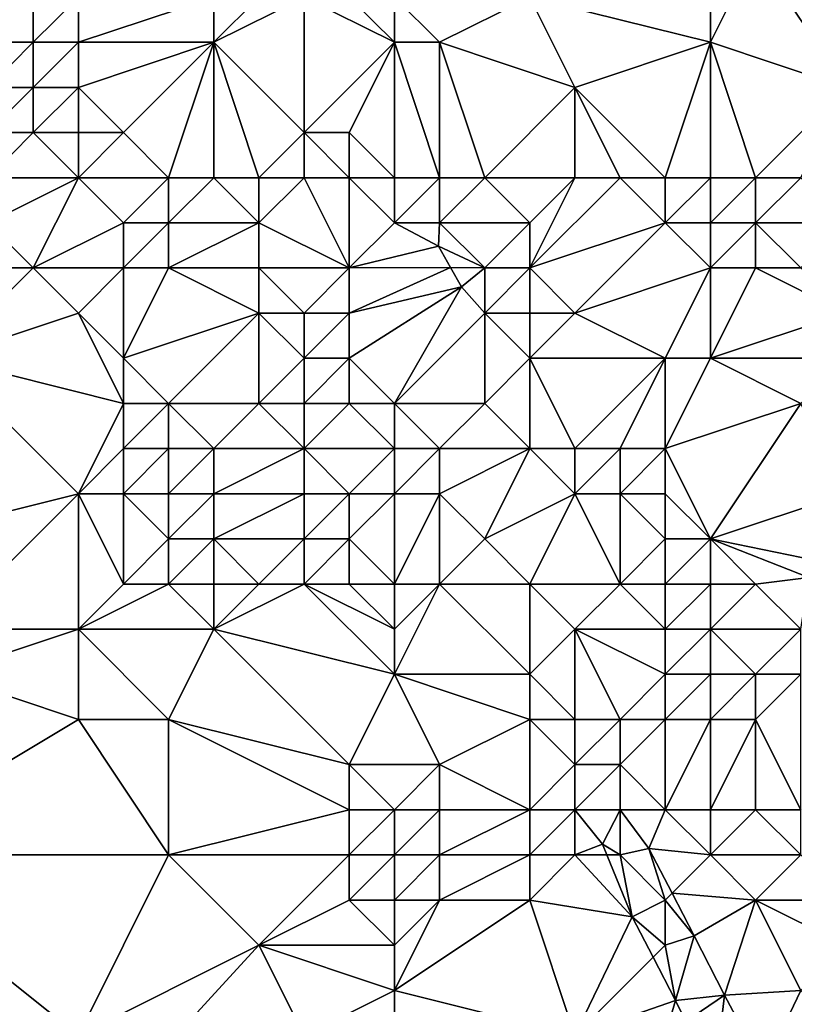
# Model space of a CAD drawing. Units: metres. Extents: x 67500 to 68125, y 352500 to 353000.
# Drawn here: x 67937 to 67954, y 352535 to 352556 of the extents above; entities that cross this region are included whole.
import ezdxf

# ---------------------------------------------------------------- set-up
doc = ezdxf.new("R2010")
doc.units = ezdxf.units.M
doc.layers.add('Terrain', color=15, linetype='Continuous')

msp = doc.modelspace()

# ---------------------------------------------------------------- linework, layer by layer
at = {"layer": 'Terrain'}
for points in [[(67955, 352559, 273.24), (67953, 352558, 274.01), (67955, 352555, 275.17), (67955, 352559, 273.24)], [(67948, 352557, 276.98), (67952, 352556, 275.62), (67952, 352558, 274.32), (67948, 352557, 276.98)], [(67952, 352558, 274.32), (67952, 352556, 275.62), (67953, 352558, 274.01), (67952, 352558, 274.32)], [(67953, 352558, 274.01), (67952, 352556, 275.62), (67955, 352555, 275.17), (67953, 352558, 274.01)], [(67935, 352557, 281.44), (67935, 352556, 282.84), (67937, 352557, 280.98), (67935, 352557, 281.44)], [(67937, 352557, 280.98), (67935, 352556, 282.84), (67937, 352556, 282.46), (67937, 352557, 280.98)], [(67937, 352557, 280.98), (67937, 352556, 282.46), (67938, 352557, 280.59), (67937, 352557, 280.98)], [(67937, 352556, 282.46), (67938, 352556, 282.17), (67938, 352557, 280.59), (67937, 352556, 282.46)], [(67938, 352557, 280.59), (67938, 352556, 282.17), (67941, 352557, 280.37), (67938, 352557, 280.59)], [(67941, 352557, 280.37), (67938, 352556, 282.17), (67941, 352556, 281.2), (67941, 352557, 280.37)], [(67941, 352557, 280.37), (67941, 352556, 281.2), (67942, 352557, 280.3), (67941, 352557, 280.37)], [(67942, 352557, 280.3), (67941, 352556, 281.2), (67943, 352557, 280.1), (67942, 352557, 280.3)], [(67943, 352557, 280.1), (67941, 352556, 281.2), (67943, 352554, 280.99), (67943, 352557, 280.1)], [(67943, 352557, 280.1), (67943, 352554, 280.99), (67945, 352556, 279.77), (67943, 352557, 280.1)], [(67943, 352557, 280.1), (67945, 352556, 279.77), (67944, 352557, 279.76), (67943, 352557, 280.1)], [(67944, 352557, 279.76), (67945, 352556, 279.77), (67945, 352557, 279.18), (67944, 352557, 279.76)], [(67945, 352557, 279.18), (67946, 352556, 279.2), (67948, 352557, 276.98), (67945, 352557, 279.18)], [(67945, 352557, 279.18), (67945, 352556, 279.77), (67946, 352556, 279.2), (67945, 352557, 279.18)], [(67948, 352557, 276.98), (67946, 352556, 279.2), (67949, 352555, 277.44), (67948, 352557, 276.98)], [(67948, 352557, 276.98), (67949, 352555, 277.44), (67952, 352556, 275.62), (67948, 352557, 276.98)], [(67935, 352556, 282.84), (67936, 352555, 283.93), (67937, 352556, 282.46), (67935, 352556, 282.84)], [(67937, 352556, 282.46), (67936, 352555, 283.93), (67937, 352555, 284.12), (67937, 352556, 282.46)], [(67937, 352556, 282.46), (67937, 352555, 284.12), (67938, 352556, 282.17), (67937, 352556, 282.46)], [(67937, 352555, 284.12), (67938, 352555, 283.81), (67938, 352556, 282.17), (67937, 352555, 284.12)], [(67938, 352556, 282.17), (67938, 352555, 283.81), (67941, 352556, 281.2), (67938, 352556, 282.17)], [(67941, 352556, 281.2), (67938, 352555, 283.81), (67939, 352554, 284), (67941, 352556, 281.2)], [(67940, 352553, 283.81), (67941, 352556, 281.2), (67939, 352554, 284), (67940, 352553, 283.81)], [(67940, 352553, 283.81), (67941, 352553, 282.96), (67941, 352556, 281.2), (67940, 352553, 283.81)], [(67941, 352553, 282.96), (67942, 352553, 282.11), (67941, 352556, 281.2), (67941, 352553, 282.96)], [(67942, 352553, 282.11), (67943, 352554, 280.99), (67941, 352556, 281.2), (67942, 352553, 282.11)], [(67945, 352556, 279.77), (67943, 352554, 280.99), (67944, 352554, 280.66), (67945, 352556, 279.77)], [(67945, 352553, 280.96), (67945, 352556, 279.77), (67944, 352554, 280.66), (67945, 352553, 280.96)], [(67945, 352553, 280.96), (67946, 352553, 280.64), (67945, 352556, 279.77), (67945, 352553, 280.96)], [(67946, 352553, 280.64), (67946, 352556, 279.2), (67945, 352556, 279.77), (67946, 352553, 280.64)], [(67946, 352553, 280.64), (67947, 352553, 280.14), (67946, 352556, 279.2), (67946, 352553, 280.64)], [(67947, 352553, 280.14), (67949, 352555, 277.44), (67946, 352556, 279.2), (67947, 352553, 280.14)], [(67951, 352553, 277.79), (67952, 352556, 275.62), (67949, 352555, 277.44), (67951, 352553, 277.79)], [(67951, 352553, 277.79), (67952, 352553, 277.26), (67952, 352556, 275.62), (67951, 352553, 277.79)], [(67952, 352553, 277.26), (67953, 352553, 276.78), (67952, 352556, 275.62), (67952, 352553, 277.26)], [(67953, 352553, 276.78), (67955, 352555, 275.17), (67952, 352556, 275.62), (67953, 352553, 276.78)], [(67936, 352555, 283.93), (67936, 352554, 284.92), (67937, 352555, 284.12), (67936, 352555, 283.93)], [(67937, 352555, 284.12), (67936, 352554, 284.92), (67937, 352554, 285.05), (67937, 352555, 284.12)], [(67937, 352555, 284.12), (67937, 352554, 285.05), (67938, 352555, 283.81), (67937, 352555, 284.12)], [(67937, 352554, 285.05), (67938, 352554, 284.74), (67938, 352555, 283.81), (67937, 352554, 285.05)], [(67938, 352555, 283.81), (67938, 352554, 284.74), (67939, 352554, 284), (67938, 352555, 283.81)], [(67947, 352553, 280.14), (67949, 352553, 278.82), (67949, 352555, 277.44), (67947, 352553, 280.14)], [(67949, 352553, 278.82), (67950, 352553, 278.25), (67949, 352555, 277.44), (67949, 352553, 278.82)], [(67950, 352553, 278.25), (67951, 352553, 277.79), (67949, 352555, 277.44), (67950, 352553, 278.25)], [(67953, 352553, 276.78), (67954, 352553, 276.52), (67955, 352555, 275.17), (67953, 352553, 276.78)], [(67936, 352553, 285.64), (67937, 352554, 285.05), (67936, 352554, 284.92), (67936, 352553, 285.64)], [(67936, 352553, 285.64), (67938, 352553, 285.19), (67937, 352554, 285.05), (67936, 352553, 285.64)], [(67938, 352553, 285.19), (67938, 352554, 284.74), (67937, 352554, 285.05), (67938, 352553, 285.19)], [(67938, 352553, 285.19), (67940, 352553, 283.81), (67939, 352554, 284), (67938, 352553, 285.19)], [(67938, 352553, 285.19), (67939, 352554, 284), (67938, 352554, 284.74), (67938, 352553, 285.19)], [(67942, 352553, 282.11), (67943, 352553, 281.49), (67943, 352554, 280.99), (67942, 352553, 282.11)], [(67943, 352553, 281.49), (67944, 352553, 281.16), (67943, 352554, 280.99), (67943, 352553, 281.49)], [(67944, 352553, 281.16), (67944, 352554, 280.66), (67943, 352554, 280.99), (67944, 352553, 281.16)], [(67944, 352553, 281.16), (67945, 352553, 280.96), (67944, 352554, 280.66), (67944, 352553, 281.16)], [(67936, 352553, 285.64), (67936, 352552, 286.41), (67938, 352553, 285.19), (67936, 352553, 285.64)], [(67936, 352552, 286.41), (67937, 352551, 286.48), (67938, 352553, 285.19), (67936, 352552, 286.41)], [(67937, 352551, 286.48), (67939, 352552, 285.03), (67938, 352553, 285.19), (67937, 352551, 286.48)], [(67938, 352553, 285.19), (67939, 352552, 285.03), (67940, 352553, 283.81), (67938, 352553, 285.19)], [(67940, 352553, 283.81), (67939, 352552, 285.03), (67940, 352552, 284.35), (67940, 352553, 283.81)], [(67940, 352553, 283.81), (67940, 352552, 284.35), (67941, 352553, 282.96), (67940, 352553, 283.81)], [(67941, 352553, 282.96), (67940, 352552, 284.35), (67942, 352552, 282.85), (67941, 352553, 282.96)], [(67941, 352553, 282.96), (67942, 352552, 282.85), (67942, 352553, 282.11), (67941, 352553, 282.96)], [(67942, 352553, 282.11), (67942, 352552, 282.85), (67943, 352553, 281.49), (67942, 352553, 282.11)], [(67943, 352553, 281.49), (67942, 352552, 282.85), (67944, 352551, 282.75), (67943, 352553, 281.49)], [(67943, 352553, 281.49), (67944, 352551, 282.75), (67944, 352553, 281.16), (67943, 352553, 281.49)], [(67944, 352553, 281.16), (67944, 352551, 282.75), (67945, 352552, 281.6), (67944, 352553, 281.16)], [(67944, 352553, 281.16), (67945, 352552, 281.6), (67945, 352553, 280.96), (67944, 352553, 281.16)], [(67945, 352553, 280.96), (67945, 352552, 281.6), (67946, 352553, 280.64), (67945, 352553, 280.96)], [(67946, 352553, 280.64), (67945, 352552, 281.6), (67946, 352552, 281.12), (67946, 352553, 280.64)], [(67946, 352553, 280.64), (67946, 352552, 281.12), (67947, 352553, 280.14), (67946, 352553, 280.64)], [(67947, 352553, 280.14), (67946, 352552, 281.12), (67948, 352552, 280), (67947, 352553, 280.14)], [(67947, 352553, 280.14), (67948, 352552, 280), (67949, 352553, 278.82), (67947, 352553, 280.14)], [(67948, 352552, 280), (67948, 352551, 280.31), (67949, 352553, 278.82), (67948, 352552, 280)], [(67948, 352551, 280.31), (67951, 352552, 278.31), (67950, 352553, 278.25), (67948, 352551, 280.31)], [(67948, 352551, 280.31), (67950, 352553, 278.25), (67949, 352553, 278.82), (67948, 352551, 280.31)], [(67950, 352553, 278.25), (67951, 352552, 278.31), (67951, 352553, 277.79), (67950, 352553, 278.25)], [(67951, 352553, 277.79), (67951, 352552, 278.31), (67952, 352553, 277.26), (67951, 352553, 277.79)], [(67952, 352553, 277.26), (67951, 352552, 278.31), (67952, 352552, 277.82), (67952, 352553, 277.26)], [(67952, 352553, 277.26), (67952, 352552, 277.82), (67953, 352553, 276.78), (67952, 352553, 277.26)], [(67953, 352553, 276.78), (67952, 352552, 277.82), (67953, 352552, 277.34), (67953, 352553, 276.78)], [(67953, 352553, 276.78), (67953, 352552, 277.34), (67954, 352553, 276.52), (67953, 352553, 276.78)], [(67954, 352553, 276.52), (67953, 352552, 277.34), (67955, 352552, 276.79), (67954, 352553, 276.52)], [(67936, 352552, 286.41), (67936, 352551, 287.19), (67937, 352551, 286.48), (67936, 352552, 286.41)], [(67937, 352551, 286.48), (67939, 352551, 285.49), (67939, 352552, 285.03), (67937, 352551, 286.48)], [(67939, 352552, 285.03), (67939, 352551, 285.49), (67940, 352552, 284.35), (67939, 352552, 285.03)], [(67940, 352552, 284.35), (67939, 352551, 285.49), (67940, 352551, 284.89), (67940, 352552, 284.35)], [(67940, 352552, 284.35), (67940, 352551, 284.89), (67942, 352552, 282.85), (67940, 352552, 284.35)], [(67942, 352552, 282.85), (67940, 352551, 284.89), (67942, 352551, 283.63), (67942, 352552, 282.85)], [(67942, 352552, 282.85), (67942, 352551, 283.63), (67944, 352551, 282.75), (67942, 352552, 282.85)], [(67945, 352552, 281.6), (67944, 352551, 282.75), (67945.98, 352551.48, 281.113), (67945, 352552, 281.6)], [(67945, 352552, 281.6), (67945.98, 352551.48, 281.113), (67946, 352552, 281.12), (67945, 352552, 281.6)], [(67946, 352552, 281.12), (67945.98, 352551.48, 281.113), (67947, 352551, 280.84), (67946, 352552, 281.12)], [(67946, 352552, 281.12), (67947, 352551, 280.84), (67948, 352552, 280), (67946, 352552, 281.12)], [(67948, 352552, 280), (67947, 352551, 280.84), (67948, 352551, 280.31), (67948, 352552, 280)], [(67948, 352551, 280.31), (67949, 352550, 280.22), (67951, 352552, 278.31), (67948, 352551, 280.31)], [(67951, 352552, 278.31), (67949, 352550, 280.22), (67952, 352551, 278.33), (67951, 352552, 278.31)], [(67951, 352552, 278.31), (67952, 352551, 278.33), (67952, 352552, 277.82), (67951, 352552, 278.31)], [(67952, 352552, 277.82), (67952, 352551, 278.33), (67953, 352552, 277.34), (67952, 352552, 277.82)], [(67953, 352552, 277.34), (67952, 352551, 278.33), (67953, 352551, 277.91), (67953, 352552, 277.34)], [(67953, 352552, 277.34), (67953, 352551, 277.91), (67954, 352551, 277.58), (67953, 352552, 277.34)], [(67953, 352552, 277.34), (67954, 352551, 277.58), (67955, 352552, 276.79), (67953, 352552, 277.34)], [(67944, 352551, 282.75), (67946.246, 352551.01, 281.183), (67945.98, 352551.48, 281.113), (67944, 352551, 282.75)], [(67947, 352551, 280.84), (67945.98, 352551.48, 281.113), (67946.246, 352551.01, 281.183), (67947, 352551, 280.84)], [(67944, 352551, 282.75), (67944, 352550, 283.44), (67946.246, 352551.01, 281.183), (67944, 352551, 282.75)], [(67944, 352550, 283.44), (67946.486, 352550.586, 281.247), (67946.246, 352551.01, 281.183), (67944, 352550, 283.44)], [(67947, 352551, 280.84), (67946.246, 352551.01, 281.183), (67946.486, 352550.586, 281.247), (67947, 352551, 280.84)], [(67936, 352551, 287.19), (67935, 352549, 288.87), (67937, 352551, 286.48), (67936, 352551, 287.19)], [(67937, 352551, 286.48), (67935, 352549, 288.87), (67938, 352550, 286.31), (67937, 352551, 286.48)], [(67937, 352551, 286.48), (67938, 352550, 286.31), (67939, 352551, 285.49), (67937, 352551, 286.48)], [(67939, 352551, 285.49), (67938, 352550, 286.31), (67939, 352549, 286.13), (67939, 352551, 285.49)], [(67939, 352551, 285.49), (67939, 352549, 286.13), (67940, 352551, 284.89), (67939, 352551, 285.49)], [(67940, 352551, 284.89), (67939, 352549, 286.13), (67942, 352550, 284.29), (67940, 352551, 284.89)], [(67940, 352551, 284.89), (67942, 352550, 284.29), (67942, 352551, 283.63), (67940, 352551, 284.89)], [(67942, 352551, 283.63), (67942, 352550, 284.29), (67943, 352550, 283.86), (67942, 352551, 283.63)], [(67942, 352551, 283.63), (67943, 352550, 283.86), (67944, 352551, 282.75), (67942, 352551, 283.63)], [(67944, 352551, 282.75), (67943, 352550, 283.86), (67944, 352550, 283.44), (67944, 352551, 282.75)], [(67947, 352551, 280.84), (67946.486, 352550.586, 281.247), (67947, 352550, 281.17), (67947, 352551, 280.84)], [(67947, 352551, 280.84), (67947, 352550, 281.17), (67948, 352551, 280.31), (67947, 352551, 280.84)], [(67948, 352551, 280.31), (67947, 352550, 281.17), (67948, 352550, 280.59), (67948, 352551, 280.31)], [(67948, 352551, 280.31), (67948, 352550, 280.59), (67949, 352550, 280.22), (67948, 352551, 280.31)], [(67952, 352551, 278.33), (67949, 352550, 280.22), (67951, 352549, 279.38), (67952, 352551, 278.33)], [(67952, 352551, 278.33), (67951, 352549, 279.38), (67952, 352549, 278.96), (67952, 352551, 278.33)], [(67952, 352551, 278.33), (67952, 352549, 278.96), (67953, 352551, 277.91), (67952, 352551, 278.33)], [(67953, 352551, 277.91), (67952, 352549, 278.96), (67955, 352550, 277.89), (67953, 352551, 277.91)], [(67953, 352551, 277.91), (67955, 352550, 277.89), (67954, 352551, 277.58), (67953, 352551, 277.91)], [(67944, 352550, 283.44), (67944, 352549, 284.17), (67946.486, 352550.586, 281.247), (67944, 352550, 283.44)], [(67944, 352549, 284.17), (67945, 352548, 284.06), (67946.486, 352550.586, 281.247), (67944, 352549, 284.17)], [(67947, 352550, 281.17), (67946.486, 352550.586, 281.247), (67945, 352548, 284.06), (67947, 352550, 281.17)], [(67935, 352549, 288.87), (67939, 352548, 286.43), (67938, 352550, 286.31), (67935, 352549, 288.87)], [(67938, 352550, 286.31), (67939, 352548, 286.43), (67939, 352549, 286.13), (67938, 352550, 286.31)], [(67942, 352550, 284.29), (67939, 352549, 286.13), (67940, 352548, 285.96), (67942, 352550, 284.29)], [(67942, 352550, 284.29), (67940, 352548, 285.96), (67942, 352548, 285.22), (67942, 352550, 284.29)], [(67942, 352550, 284.29), (67942, 352548, 285.22), (67943, 352549, 284.45), (67942, 352550, 284.29)], [(67942, 352550, 284.29), (67943, 352549, 284.45), (67943, 352550, 283.86), (67942, 352550, 284.29)], [(67943, 352550, 283.86), (67943, 352549, 284.45), (67944, 352550, 283.44), (67943, 352550, 283.86)], [(67944, 352550, 283.44), (67943, 352549, 284.45), (67944, 352549, 284.17), (67944, 352550, 283.44)], [(67947, 352550, 281.17), (67945, 352548, 284.06), (67947, 352548, 282.21), (67947, 352550, 281.17)], [(67947, 352550, 281.17), (67947, 352548, 282.21), (67948, 352549, 280.96), (67947, 352550, 281.17)], [(67947, 352550, 281.17), (67948, 352549, 280.96), (67948, 352550, 280.59), (67947, 352550, 281.17)], [(67948, 352550, 280.59), (67948, 352549, 280.96), (67949, 352550, 280.22), (67948, 352550, 280.59)], [(67948, 352549, 280.96), (67951, 352549, 279.38), (67949, 352550, 280.22), (67948, 352549, 280.96)], [(67955, 352550, 277.89), (67952, 352549, 278.96), (67955, 352549, 278.41), (67955, 352550, 277.89)], [(67935, 352549, 288.87), (67934, 352545, 290.72), (67938, 352546, 288.02), (67935, 352549, 288.87)], [(67935, 352549, 288.87), (67938, 352546, 288.02), (67939, 352548, 286.43), (67935, 352549, 288.87)], [(67939, 352549, 286.13), (67939, 352548, 286.43), (67940, 352548, 285.96), (67939, 352549, 286.13)], [(67943, 352549, 284.45), (67942, 352548, 285.22), (67943, 352548, 284.91), (67943, 352549, 284.45)], [(67943, 352549, 284.45), (67943, 352548, 284.91), (67944, 352549, 284.17), (67943, 352549, 284.45)], [(67944, 352549, 284.17), (67943, 352548, 284.91), (67944, 352548, 284.57), (67944, 352549, 284.17)], [(67944, 352549, 284.17), (67944, 352548, 284.57), (67945, 352548, 284.06), (67944, 352549, 284.17)], [(67948, 352549, 280.96), (67947, 352548, 282.21), (67948, 352547, 281.78), (67948, 352549, 280.96)], [(67948, 352549, 280.96), (67948, 352547, 281.78), (67949, 352547, 281.2), (67948, 352549, 280.96)], [(67948, 352549, 280.96), (67949, 352547, 281.2), (67951, 352549, 279.38), (67948, 352549, 280.96)], [(67951, 352549, 279.38), (67949, 352547, 281.2), (67950, 352547, 280.67), (67951, 352549, 279.38)], [(67951, 352549, 279.38), (67950, 352547, 280.67), (67951, 352547, 280.31), (67951, 352549, 279.38)], [(67951, 352549, 279.38), (67951, 352547, 280.31), (67952, 352549, 278.96), (67951, 352549, 279.38)], [(67952, 352549, 278.96), (67951, 352547, 280.31), (67954, 352548, 279.41), (67952, 352549, 278.96)], [(67952, 352549, 278.96), (67954, 352548, 279.41), (67955, 352549, 278.41), (67952, 352549, 278.96)], [(67939, 352548, 286.43), (67938, 352546, 288.02), (67939, 352547, 286.71), (67939, 352548, 286.43)], [(67939, 352548, 286.43), (67939, 352547, 286.71), (67940, 352548, 285.96), (67939, 352548, 286.43)], [(67940, 352548, 285.96), (67939, 352547, 286.71), (67940, 352547, 286.13), (67940, 352548, 285.96)], [(67940, 352548, 285.96), (67940, 352547, 286.13), (67941, 352547, 285.86), (67940, 352548, 285.96)], [(67940, 352548, 285.96), (67941, 352547, 285.86), (67942, 352548, 285.22), (67940, 352548, 285.96)], [(67942, 352548, 285.22), (67941, 352547, 285.86), (67943, 352547, 285.22), (67942, 352548, 285.22)], [(67942, 352548, 285.22), (67943, 352547, 285.22), (67943, 352548, 284.91), (67942, 352548, 285.22)], [(67943, 352548, 284.91), (67943, 352547, 285.22), (67944, 352548, 284.57), (67943, 352548, 284.91)], [(67944, 352548, 284.57), (67943, 352547, 285.22), (67945, 352547, 284.42), (67944, 352548, 284.57)], [(67944, 352548, 284.57), (67945, 352547, 284.42), (67945, 352548, 284.06), (67944, 352548, 284.57)], [(67945, 352548, 284.06), (67946, 352547, 283.79), (67947, 352548, 282.21), (67945, 352548, 284.06)], [(67945, 352548, 284.06), (67945, 352547, 284.42), (67946, 352547, 283.79), (67945, 352548, 284.06)], [(67947, 352548, 282.21), (67946, 352547, 283.79), (67948, 352547, 281.78), (67947, 352548, 282.21)], [(67954, 352548, 279.41), (67951, 352547, 280.31), (67952, 352545, 280.79), (67954, 352548, 279.41)], [(67954, 352548, 279.41), (67952, 352545, 280.79), (67955, 352546, 280.07), (67954, 352548, 279.41)], [(67939, 352547, 286.71), (67938, 352546, 288.02), (67939, 352546, 287.13), (67939, 352547, 286.71)], [(67939, 352547, 286.71), (67939, 352546, 287.13), (67940, 352547, 286.13), (67939, 352547, 286.71)], [(67940, 352547, 286.13), (67939, 352546, 287.13), (67940, 352546, 286.39), (67940, 352547, 286.13)], [(67940, 352547, 286.13), (67940, 352546, 286.39), (67941, 352547, 285.86), (67940, 352547, 286.13)], [(67941, 352547, 285.86), (67940, 352546, 286.39), (67941, 352546, 286.12), (67941, 352547, 285.86)], [(67941, 352547, 285.86), (67941, 352546, 286.12), (67943, 352547, 285.22), (67941, 352547, 285.86)], [(67943, 352547, 285.22), (67941, 352546, 286.12), (67943, 352546, 285.5), (67943, 352547, 285.22)], [(67943, 352547, 285.22), (67943, 352546, 285.5), (67944, 352546, 285.18), (67943, 352547, 285.22)], [(67943, 352547, 285.22), (67944, 352546, 285.18), (67945, 352547, 284.42), (67943, 352547, 285.22)], [(67945, 352547, 284.42), (67944, 352546, 285.18), (67945, 352546, 284.82), (67945, 352547, 284.42)], [(67945, 352547, 284.42), (67945, 352546, 284.82), (67946, 352547, 283.79), (67945, 352547, 284.42)], [(67946, 352547, 283.79), (67945, 352546, 284.82), (67946, 352546, 284.42), (67946, 352547, 283.79)], [(67946, 352547, 283.79), (67946, 352546, 284.42), (67948, 352547, 281.78), (67946, 352547, 283.79)], [(67948, 352547, 281.78), (67946, 352546, 284.42), (67947, 352545, 283.94), (67948, 352547, 281.78)], [(67948, 352547, 281.78), (67947, 352545, 283.94), (67949, 352546, 281.67), (67948, 352547, 281.78)], [(67948, 352547, 281.78), (67949, 352546, 281.67), (67949, 352547, 281.2), (67948, 352547, 281.78)], [(67949, 352547, 281.2), (67949, 352546, 281.67), (67950, 352547, 280.67), (67949, 352547, 281.2)], [(67950, 352547, 280.67), (67949, 352546, 281.67), (67950, 352546, 280.84), (67950, 352547, 280.67)], [(67950, 352547, 280.67), (67950, 352546, 280.84), (67951, 352547, 280.31), (67950, 352547, 280.67)], [(67951, 352547, 280.31), (67950, 352546, 280.84), (67951, 352546, 280.45), (67951, 352547, 280.31)], [(67951, 352547, 280.31), (67951, 352546, 280.45), (67952, 352545, 280.79), (67951, 352547, 280.31)], [(67934, 352545, 290.72), (67935, 352543, 290.97), (67938, 352546, 288.02), (67934, 352545, 290.72)], [(67938, 352546, 288.02), (67935, 352543, 290.97), (67938, 352543, 289.59), (67938, 352546, 288.02)], [(67938, 352546, 288.02), (67938, 352543, 289.59), (67939, 352544, 288.34), (67938, 352546, 288.02)], [(67938, 352546, 288.02), (67939, 352544, 288.34), (67939, 352546, 287.13), (67938, 352546, 288.02)], [(67939, 352546, 287.13), (67939, 352544, 288.34), (67940, 352545, 286.83), (67939, 352546, 287.13)], [(67939, 352546, 287.13), (67940, 352545, 286.83), (67940, 352546, 286.39), (67939, 352546, 287.13)], [(67940, 352546, 286.39), (67940, 352545, 286.83), (67941, 352546, 286.12), (67940, 352546, 286.39)], [(67941, 352546, 286.12), (67940, 352545, 286.83), (67941, 352545, 286.39), (67941, 352546, 286.12)], [(67941, 352546, 286.12), (67941, 352545, 286.39), (67943, 352546, 285.5), (67941, 352546, 286.12)], [(67943, 352546, 285.5), (67941, 352545, 286.39), (67943, 352545, 285.79), (67943, 352546, 285.5)], [(67943, 352546, 285.5), (67943, 352545, 285.79), (67944, 352546, 285.18), (67943, 352546, 285.5)], [(67944, 352546, 285.18), (67943, 352545, 285.79), (67944, 352545, 285.48), (67944, 352546, 285.18)], [(67944, 352546, 285.18), (67944, 352545, 285.48), (67945, 352546, 284.82), (67944, 352546, 285.18)], [(67945, 352546, 284.82), (67944, 352545, 285.48), (67945, 352544, 285.39), (67945, 352546, 284.82)], [(67945, 352546, 284.82), (67945, 352544, 285.39), (67946, 352546, 284.42), (67945, 352546, 284.82)], [(67946, 352546, 284.42), (67945, 352544, 285.39), (67946, 352544, 284.92), (67946, 352546, 284.42)], [(67946, 352546, 284.42), (67946, 352544, 284.92), (67947, 352545, 283.94), (67946, 352546, 284.42)], [(67947, 352545, 283.94), (67948, 352544, 283.5), (67949, 352546, 281.67), (67947, 352545, 283.94)], [(67948, 352544, 283.5), (67950, 352544, 282.43), (67949, 352546, 281.67), (67948, 352544, 283.5)], [(67949, 352546, 281.67), (67950, 352544, 282.43), (67950, 352546, 280.84), (67949, 352546, 281.67)], [(67950, 352546, 280.84), (67950, 352544, 282.43), (67951, 352545, 280.87), (67950, 352546, 280.84)], [(67950, 352546, 280.84), (67951, 352545, 280.87), (67951, 352546, 280.45), (67950, 352546, 280.84)], [(67951, 352546, 280.45), (67951, 352545, 280.87), (67952, 352545, 280.79), (67951, 352546, 280.45)], [(67955, 352546, 280.07), (67952, 352545, 280.79), (67954.594, 352544.467, 280.709), (67955, 352546, 280.07)], [(67940, 352545, 286.83), (67939, 352544, 288.34), (67940, 352544, 287.41), (67940, 352545, 286.83)], [(67940, 352545, 286.83), (67940, 352544, 287.41), (67941, 352545, 286.39), (67940, 352545, 286.83)], [(67941, 352545, 286.39), (67940, 352544, 287.41), (67941, 352544, 286.75), (67941, 352545, 286.39)], [(67941, 352545, 286.39), (67941, 352544, 286.75), (67942, 352544, 286.44), (67941, 352545, 286.39)], [(67941, 352545, 286.39), (67942, 352544, 286.44), (67943, 352545, 285.79), (67941, 352545, 286.39)], [(67943, 352545, 285.79), (67942, 352544, 286.44), (67943, 352544, 286.14), (67943, 352545, 285.79)], [(67943, 352545, 285.79), (67943, 352544, 286.14), (67944, 352545, 285.48), (67943, 352545, 285.79)], [(67944, 352545, 285.48), (67943, 352544, 286.14), (67944, 352544, 285.81), (67944, 352545, 285.48)], [(67944, 352545, 285.48), (67944, 352544, 285.81), (67945, 352544, 285.39), (67944, 352545, 285.48)], [(67947, 352545, 283.94), (67946, 352544, 284.92), (67948, 352544, 283.5), (67947, 352545, 283.94)], [(67951, 352545, 280.87), (67950, 352544, 282.43), (67951, 352544, 281.45), (67951, 352545, 280.87)], [(67951, 352545, 280.87), (67951, 352544, 281.45), (67952, 352545, 280.79), (67951, 352545, 280.87)], [(67952, 352545, 280.79), (67951, 352544, 281.45), (67952, 352544, 281.02), (67952, 352545, 280.79)], [(67952, 352545, 280.79), (67952, 352544, 281.02), (67953, 352544, 281.15), (67952, 352545, 280.79)], [(67952, 352545, 280.79), (67953, 352544, 281.15), (67954.178, 352544.145, 280.962), (67952, 352545, 280.79)], [(67952, 352545, 280.79), (67954.178, 352544.145, 280.962), (67954.594, 352544.467, 280.709), (67952, 352545, 280.79)], [(67953, 352544, 281.15), (67954, 352543, 281.45), (67954.178, 352544.145, 280.962), (67953, 352544, 281.15)], [(67939, 352544, 288.34), (67938, 352543, 289.59), (67940, 352544, 287.41), (67939, 352544, 288.34)], [(67940, 352544, 287.41), (67938, 352543, 289.59), (67941, 352543, 287.25), (67940, 352544, 287.41)], [(67940, 352544, 287.41), (67941, 352543, 287.25), (67941, 352544, 286.75), (67940, 352544, 287.41)], [(67941, 352544, 286.75), (67941, 352543, 287.25), (67942, 352544, 286.44), (67941, 352544, 286.75)], [(67942, 352544, 286.44), (67941, 352543, 287.25), (67943, 352544, 286.14), (67942, 352544, 286.44)], [(67943, 352544, 286.14), (67941, 352543, 287.25), (67945, 352542, 286.2), (67943, 352544, 286.14)], [(67943, 352544, 286.14), (67945, 352542, 286.2), (67945, 352543, 285.76), (67943, 352544, 286.14)], [(67943, 352544, 286.14), (67945, 352543, 285.76), (67944, 352544, 285.81), (67943, 352544, 286.14)], [(67944, 352544, 285.81), (67945, 352543, 285.76), (67945, 352544, 285.39), (67944, 352544, 285.81)], [(67945, 352544, 285.39), (67945, 352543, 285.76), (67946, 352544, 284.92), (67945, 352544, 285.39)], [(67946, 352544, 284.92), (67945, 352543, 285.76), (67945, 352542, 286.2), (67946, 352544, 284.92)], [(67946, 352544, 284.92), (67945, 352542, 286.2), (67948, 352542, 284.7), (67946, 352544, 284.92)], [(67946, 352544, 284.92), (67948, 352542, 284.7), (67948, 352544, 283.5), (67946, 352544, 284.92)], [(67948, 352544, 283.5), (67948, 352542, 284.7), (67949, 352543, 283.42), (67948, 352544, 283.5)], [(67948, 352544, 283.5), (67949, 352543, 283.42), (67950, 352544, 282.43), (67948, 352544, 283.5)], [(67950, 352544, 282.43), (67949, 352543, 283.42), (67951, 352543, 281.88), (67950, 352544, 282.43)], [(67950, 352544, 282.43), (67951, 352543, 281.88), (67951, 352544, 281.45), (67950, 352544, 282.43)], [(67951, 352544, 281.45), (67951, 352543, 281.88), (67952, 352544, 281.02), (67951, 352544, 281.45)], [(67952, 352544, 281.02), (67951, 352543, 281.88), (67952, 352543, 281.3), (67952, 352544, 281.02)], [(67952, 352544, 281.02), (67952, 352543, 281.3), (67953, 352544, 281.15), (67952, 352544, 281.02)], [(67953, 352544, 281.15), (67952, 352543, 281.3), (67954, 352543, 281.45), (67953, 352544, 281.15)], [(67935, 352543, 290.97), (67935, 352542, 291.36), (67938, 352543, 289.59), (67935, 352543, 290.97)], [(67935, 352542, 291.36), (67938, 352541, 290.33), (67938, 352543, 289.59), (67935, 352542, 291.36)], [(67938, 352543, 289.59), (67938, 352541, 290.33), (67940, 352541, 289.14), (67938, 352543, 289.59)], [(67938, 352543, 289.59), (67940, 352541, 289.14), (67941, 352543, 287.25), (67938, 352543, 289.59)], [(67941, 352543, 287.25), (67940, 352541, 289.14), (67944, 352540, 287.72), (67941, 352543, 287.25)], [(67941, 352543, 287.25), (67944, 352540, 287.72), (67945, 352542, 286.2), (67941, 352543, 287.25)], [(67948, 352542, 284.7), (67949, 352541, 284.89), (67949, 352543, 283.42), (67948, 352542, 284.7)], [(67949, 352543, 283.42), (67949, 352541, 284.89), (67950, 352541, 283.99), (67949, 352543, 283.42)], [(67949, 352543, 283.42), (67950, 352541, 283.99), (67951, 352542, 282.44), (67949, 352543, 283.42)], [(67949, 352543, 283.42), (67951, 352542, 282.44), (67951, 352543, 281.88), (67949, 352543, 283.42)], [(67951, 352543, 281.88), (67951, 352542, 282.44), (67952, 352543, 281.3), (67951, 352543, 281.88)], [(67952, 352543, 281.3), (67951, 352542, 282.44), (67952, 352542, 281.84), (67952, 352543, 281.3)], [(67952, 352543, 281.3), (67952, 352542, 281.84), (67953, 352542, 281.55), (67952, 352543, 281.3)], [(67952, 352543, 281.3), (67953, 352542, 281.55), (67954, 352543, 281.45), (67952, 352543, 281.3)], [(67954, 352543, 281.45), (67953, 352542, 281.55), (67954, 352542, 281.68), (67954, 352543, 281.45)], [(67935, 352542, 291.36), (67933, 352538, 294.25), (67938, 352541, 290.33), (67935, 352542, 291.36)], [(67945, 352542, 286.2), (67944, 352540, 287.72), (67946, 352540, 286.72), (67945, 352542, 286.2)], [(67945, 352542, 286.2), (67946, 352540, 286.72), (67948, 352541, 285.43), (67945, 352542, 286.2)], [(67945, 352542, 286.2), (67948, 352541, 285.43), (67948, 352542, 284.7), (67945, 352542, 286.2)], [(67948, 352542, 284.7), (67948, 352541, 285.43), (67949, 352541, 284.89), (67948, 352542, 284.7)], [(67951, 352542, 282.44), (67950, 352541, 283.99), (67951, 352541, 283.18), (67951, 352542, 282.44)], [(67951, 352542, 282.44), (67951, 352541, 283.18), (67952, 352542, 281.84), (67951, 352542, 282.44)], [(67952, 352542, 281.84), (67951, 352541, 283.18), (67952, 352541, 282.51), (67952, 352542, 281.84)], [(67952, 352542, 281.84), (67952, 352541, 282.51), (67953, 352542, 281.55), (67952, 352542, 281.84)], [(67953, 352542, 281.55), (67952, 352541, 282.51), (67953, 352541, 281.92), (67953, 352542, 281.55)], [(67953, 352542, 281.55), (67953, 352541, 281.92), (67954, 352542, 281.68), (67953, 352542, 281.55)], [(67954, 352542, 281.68), (67953, 352541, 281.92), (67954, 352539, 282.94), (67954, 352542, 281.68)], [(67933, 352538, 294.25), (67940, 352538, 290.56), (67938, 352541, 290.33), (67933, 352538, 294.25)], [(67938, 352541, 290.33), (67940, 352538, 290.56), (67940, 352541, 289.14), (67938, 352541, 290.33)], [(67940, 352541, 289.14), (67940, 352538, 290.56), (67944, 352539, 288.15), (67940, 352541, 289.14)], [(67940, 352541, 289.14), (67944, 352539, 288.15), (67944, 352540, 287.72), (67940, 352541, 289.14)], [(67948, 352541, 285.43), (67946, 352540, 286.72), (67948, 352539, 286.39), (67948, 352541, 285.43)], [(67948, 352541, 285.43), (67948, 352539, 286.39), (67949, 352540, 285.31), (67948, 352541, 285.43)], [(67948, 352541, 285.43), (67949, 352540, 285.31), (67949, 352541, 284.89), (67948, 352541, 285.43)], [(67949, 352541, 284.89), (67949, 352540, 285.31), (67950, 352541, 283.99), (67949, 352541, 284.89)], [(67950, 352541, 283.99), (67949, 352540, 285.31), (67950, 352540, 284.69), (67950, 352541, 283.99)], [(67950, 352541, 283.99), (67950, 352540, 284.69), (67951, 352541, 283.18), (67950, 352541, 283.99)], [(67951, 352541, 283.18), (67950, 352540, 284.69), (67951, 352539, 284.77), (67951, 352541, 283.18)], [(67951, 352541, 283.18), (67951, 352539, 284.77), (67952, 352541, 282.51), (67951, 352541, 283.18)], [(67952, 352541, 282.51), (67951, 352539, 284.77), (67952, 352539, 284.2), (67952, 352541, 282.51)], [(67952, 352541, 282.51), (67952, 352539, 284.2), (67953, 352541, 281.92), (67952, 352541, 282.51)], [(67953, 352541, 281.92), (67952, 352539, 284.2), (67953, 352539, 283.7), (67953, 352541, 281.92)], [(67953, 352541, 281.92), (67953, 352539, 283.7), (67954, 352539, 282.94), (67953, 352541, 281.92)], [(67944, 352540, 287.72), (67944, 352539, 288.15), (67945, 352539, 287.57), (67944, 352540, 287.72)], [(67944, 352540, 287.72), (67945, 352539, 287.57), (67946, 352540, 286.72), (67944, 352540, 287.72)], [(67946, 352540, 286.72), (67945, 352539, 287.57), (67946, 352539, 287.08), (67946, 352540, 286.72)], [(67946, 352540, 286.72), (67946, 352539, 287.08), (67948, 352539, 286.39), (67946, 352540, 286.72)], [(67948, 352539, 286.39), (67949, 352539, 285.98), (67949, 352540, 285.31), (67948, 352539, 286.39)], [(67949, 352540, 285.31), (67949, 352539, 285.98), (67950, 352540, 284.69), (67949, 352540, 285.31)], [(67950, 352540, 284.69), (67949, 352539, 285.98), (67950, 352539, 285.44), (67950, 352540, 284.69)], [(67950, 352540, 284.69), (67950, 352539, 285.44), (67951, 352539, 284.77), (67950, 352540, 284.69)], [(67944, 352539, 288.15), (67940, 352538, 290.56), (67944, 352538, 288.55), (67944, 352539, 288.15)], [(67944, 352539, 288.15), (67944, 352538, 288.55), (67945, 352539, 287.57), (67944, 352539, 288.15)], [(67945, 352539, 287.57), (67944, 352538, 288.55), (67945, 352538, 287.93), (67945, 352539, 287.57)], [(67945, 352539, 287.57), (67945, 352538, 287.93), (67946, 352539, 287.08), (67945, 352539, 287.57)], [(67946, 352539, 287.08), (67945, 352538, 287.93), (67946, 352538, 287.43), (67946, 352539, 287.08)], [(67946, 352539, 287.08), (67946, 352538, 287.43), (67948, 352539, 286.39), (67946, 352539, 287.08)], [(67948, 352539, 286.39), (67946, 352538, 287.43), (67948, 352538, 286.83), (67948, 352539, 286.39)], [(67948, 352539, 286.39), (67948, 352538, 286.83), (67949, 352539, 285.98), (67948, 352539, 286.39)], [(67948, 352538, 286.83), (67949, 352538, 286.48), (67949, 352539, 285.98), (67948, 352538, 286.83)], [(67949, 352539, 285.98), (67949, 352538, 286.48), (67949.609, 352538.238, 286.406), (67949, 352539, 285.98)], [(67949, 352539, 285.98), (67949.609, 352538.238, 286.406), (67950, 352539, 285.44), (67949, 352539, 285.98)], [(67950, 352539, 285.44), (67949.609, 352538.238, 286.406), (67950, 352538, 286.06), (67950, 352539, 285.44)], [(67950, 352539, 285.44), (67950, 352538, 286.06), (67950.634, 352538.14, 285.067), (67950, 352539, 285.44)], [(67950, 352539, 285.44), (67950.634, 352538.14, 285.067), (67951, 352539, 284.77), (67950, 352539, 285.44)], [(67951, 352539, 284.77), (67950.634, 352538.14, 285.067), (67952, 352538, 284.73), (67951, 352539, 284.77)], [(67951, 352539, 284.77), (67952, 352538, 284.73), (67952, 352539, 284.2), (67951, 352539, 284.77)], [(67952, 352539, 284.2), (67952, 352538, 284.73), (67953, 352539, 283.7), (67952, 352539, 284.2)], [(67953, 352539, 283.7), (67952, 352538, 284.73), (67954, 352538, 283.68), (67953, 352539, 283.7)], [(67953, 352539, 283.7), (67954, 352538, 283.68), (67954, 352539, 282.94), (67953, 352539, 283.7)], [(67949, 352538, 286.48), (67949.707, 352538, 286.484), (67949.609, 352538.238, 286.406), (67949, 352538, 286.48)], [(67950, 352538, 286.06), (67949.609, 352538.238, 286.406), (67949.707, 352538, 286.484), (67950, 352538, 286.06)], [(67950, 352538, 286.06), (67951, 352537, 286.07), (67950.634, 352538.14, 285.067), (67950, 352538, 286.06)], [(67952, 352538, 284.73), (67950.634, 352538.14, 285.067), (67951.149, 352537.149, 285.392), (67952, 352538, 284.73)], [(67951.149, 352537.149, 285.392), (67950.634, 352538.14, 285.067), (67951, 352537, 286.07), (67951.149, 352537.149, 285.392)], [(67933, 352538, 294.25), (67936.205, 352533.482, 294.514), (67938, 352534, 293.7), (67933, 352538, 294.25)], [(67933, 352538, 294.25), (67938, 352534, 293.7), (67940, 352538, 290.56), (67933, 352538, 294.25)], [(67940, 352538, 290.56), (67938, 352534, 293.7), (67942, 352536, 290.69), (67940, 352538, 290.56)], [(67940, 352538, 290.56), (67942, 352536, 290.69), (67944, 352538, 288.55), (67940, 352538, 290.56)], [(67944, 352538, 288.55), (67942, 352536, 290.69), (67944, 352537, 289.03), (67944, 352538, 288.55)], [(67944, 352538, 288.55), (67944, 352537, 289.03), (67945, 352538, 287.93), (67944, 352538, 288.55)], [(67945, 352538, 287.93), (67944, 352537, 289.03), (67945, 352537, 288.41), (67945, 352538, 287.93)], [(67945, 352538, 287.93), (67945, 352537, 288.41), (67946, 352538, 287.43), (67945, 352538, 287.93)], [(67946, 352538, 287.43), (67945, 352537, 288.41), (67946, 352537, 287.9), (67946, 352538, 287.43)], [(67946, 352538, 287.43), (67946, 352537, 287.9), (67948, 352538, 286.83), (67946, 352538, 287.43)], [(67948, 352538, 286.83), (67946, 352537, 287.9), (67948, 352537, 287.3), (67948, 352538, 286.83)], [(67948, 352538, 286.83), (67948, 352537, 287.3), (67949, 352538, 286.48), (67948, 352538, 286.83)], [(67948, 352537, 287.3), (67950.269, 352536.631, 286.934), (67949, 352538, 286.48), (67948, 352537, 287.3)], [(67949, 352538, 286.48), (67950.269, 352536.631, 286.934), (67949.707, 352538, 286.484), (67949, 352538, 286.48)], [(67950, 352538, 286.06), (67949.707, 352538, 286.484), (67950.269, 352536.631, 286.934), (67950, 352538, 286.06)], [(67950, 352538, 286.06), (67950.269, 352536.631, 286.934), (67951, 352537, 286.07), (67950, 352538, 286.06)], [(67952, 352538, 284.73), (67951.149, 352537.149, 285.392), (67953, 352537, 284.67), (67952, 352538, 284.73)], [(67952, 352538, 284.73), (67953, 352537, 284.67), (67954, 352538, 283.68), (67952, 352538, 284.73)], [(67954, 352538, 283.68), (67953, 352537, 284.67), (67955, 352537, 283.74), (67954, 352538, 283.68)], [(67951.149, 352537.149, 285.392), (67951, 352537, 286.07), (67951.641, 352536.204, 285.703), (67951.149, 352537.149, 285.392)], [(67951.149, 352537.149, 285.392), (67951.641, 352536.204, 285.703), (67953, 352537, 284.67), (67951.149, 352537.149, 285.392)], [(67944, 352537, 289.03), (67942, 352536, 290.69), (67945, 352536, 289.05), (67944, 352537, 289.03)], [(67944, 352537, 289.03), (67945, 352536, 289.05), (67945, 352537, 288.41), (67944, 352537, 289.03)], [(67945, 352537, 288.41), (67945, 352536, 289.05), (67946, 352537, 287.9), (67945, 352537, 288.41)], [(67946, 352537, 287.9), (67945, 352536, 289.05), (67945, 352535, 289.76), (67946, 352537, 287.9)], [(67946, 352537, 287.9), (67945, 352535, 289.76), (67948, 352537, 287.3), (67946, 352537, 287.9)], [(67948, 352537, 287.3), (67945, 352535, 289.76), (67949, 352534, 288.91), (67948, 352537, 287.3)], [(67948, 352537, 287.3), (67949, 352534, 288.91), (67950.269, 352536.631, 286.934), (67948, 352537, 287.3)], [(67951, 352537, 286.07), (67950.269, 352536.631, 286.934), (67951, 352536, 286.7), (67951, 352537, 286.07)], [(67951, 352537, 286.07), (67951, 352536, 286.7), (67951.641, 352536.204, 285.703), (67951, 352537, 286.07)], [(67951.641, 352536.204, 285.703), (67952.314, 352534.893, 286.253), (67953, 352537, 284.67), (67951.641, 352536.204, 285.703)], [(67953, 352537, 284.67), (67952.314, 352534.893, 286.253), (67954, 352535, 285.81), (67953, 352537, 284.67)], [(67953, 352537, 284.67), (67954, 352535, 285.81), (67955, 352536, 284.55), (67953, 352537, 284.67)], [(67953, 352537, 284.67), (67955, 352536, 284.55), (67955, 352537, 283.74), (67953, 352537, 284.67)], [(67950.732, 352535.732, 287.242), (67950.269, 352536.631, 286.934), (67949, 352534, 288.91), (67950.732, 352535.732, 287.242)], [(67951, 352536, 286.7), (67950.269, 352536.631, 286.934), (67950.732, 352535.732, 287.242), (67951, 352536, 286.7)], [(67951.641, 352536.204, 285.703), (67951, 352536, 286.7), (67951.227, 352534.773, 287.57), (67951.641, 352536.204, 285.703)], [(67951.641, 352536.204, 285.703), (67951.227, 352534.773, 287.57), (67952.314, 352534.893, 286.253), (67951.641, 352536.204, 285.703)], [(67942, 352536, 290.69), (67938, 352534, 293.7), (67938.691, 352532.388, 293.939), (67942, 352536, 290.69)], [(67942, 352536, 290.69), (67938.691, 352532.388, 293.939), (67943, 352534, 291.31), (67942, 352536, 290.69)], [(67942, 352536, 290.69), (67943, 352534, 291.31), (67945, 352535, 289.76), (67942, 352536, 290.69)], [(67942, 352536, 290.69), (67945, 352535, 289.76), (67945, 352536, 289.05), (67942, 352536, 290.69)], [(67951, 352536, 286.7), (67950.732, 352535.732, 287.242), (67951.227, 352534.773, 287.57), (67951, 352536, 286.7)], [(67950.732, 352535.732, 287.242), (67949, 352534, 288.91), (67951.227, 352534.773, 287.57), (67950.732, 352535.732, 287.242)], [(67945, 352535, 289.76), (67943, 352534, 291.31), (67945, 352534, 290.4), (67945, 352535, 289.76)], [(67945, 352535, 289.76), (67945, 352534, 290.4), (67949, 352534, 288.91), (67945, 352535, 289.76)], [(67952.314, 352534.893, 286.253), (67951.227, 352534.773, 287.57), (67951.453, 352534.308, 287.712), (67952.314, 352534.893, 286.253)], [(67952.314, 352534.893, 286.253), (67951.453, 352534.308, 287.712), (67952.088, 352533, 288.109), (67952.314, 352534.893, 286.253)], [(67952.314, 352534.893, 286.253), (67952.088, 352533, 288.109), (67953.173, 352533.265, 287.234), (67952.314, 352534.893, 286.253)], [(67952.314, 352534.893, 286.253), (67953.173, 352533.265, 287.234), (67954, 352535, 285.81), (67952.314, 352534.893, 286.253)], [(67954, 352535, 285.81), (67953.173, 352533.265, 287.234), (67955, 352534, 285.92), (67954, 352535, 285.81)], [(67951.227, 352534.773, 287.57), (67949, 352534, 288.91), (67951, 352534, 288.01), (67951.227, 352534.773, 287.57)], [(67951.227, 352534.773, 287.57), (67951, 352534, 288.01), (67951.453, 352534.308, 287.712), (67951.227, 352534.773, 287.57)]]:
    msp.add_3dface(points, dxfattribs=at)

doc.saveas('drawing.dxf')
